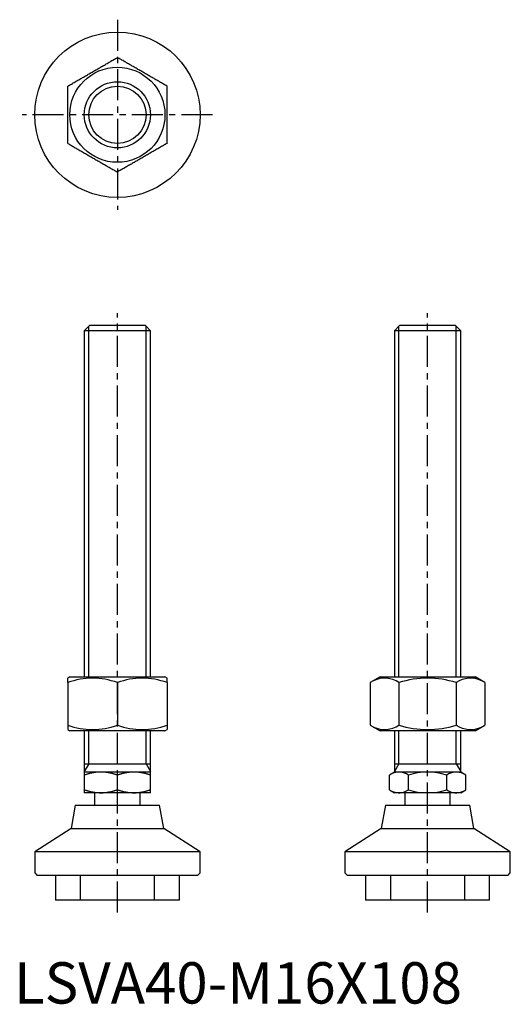
# Model space of a CAD drawing. Extents: x 1 to 120, y 0 to 238.
import ezdxf

# ---------------------------------------------------------------- set-up
doc = ezdxf.new("R2010")
doc.units = 0
doc.header["$LTSCALE"] = 6
doc.header["$MEASUREMENT"] = 0
doc.linetypes.add('CENTER', pattern=[2, 1.25, -0.25, 0.25, -0.25])
doc.linetypes.add('HIDDEN', pattern=[1.905, 1.27, -0.635])
doc.layers.get('0').update_dxf_attribs({"linetype": 'CONTINUOUS'})
for name, color, linetype in [('1', 1, 'CENTER'), ('2', 2, 'HIDDEN'), ('3', 3, 'CONTINUOUS')]:
    doc.layers.add(name, color=color, linetype=linetype)
doc.styles.add('Standard1', font='arial.ttf')

msp = doc.modelspace()

# ---------------------------------------------------------------- linework, layer by layer
for p, q in [((18.23, 164), (17, 162.77)), ((17, 162.77), (17, 79)), ((33, 162.77), (17, 162.77)), ((31.77, 164), (18.23, 164)), ((33, 162.77), (31.77, 164)), ((33, 79), (33, 162.77)), ((93.23, 164), (92, 162.77)), ((92, 162.77), (92, 79)), ((108, 162.77), (92, 162.77)), ((106.77, 164), (93.23, 164)), ((108, 162.77), (106.77, 164)), ((108, 79), (108, 162.77)), ((13.5, 79), (13, 78.71)), ((13.5, 79), (36.5, 79)), ((37, 78.71), (36.5, 79)), ((88.5, 79), (86.14, 77.64)), ((88.5, 79), (100, 79)), ((100, 79), (111.5, 79)), ((113.86, 77.64), (111.5, 79)), ((13, 77.64), (13, 67.36)), ((25, 77.64), (25, 67.36)), ((37, 77.64), (37, 67.36)), ((86.14, 77.64), (86.14, 67.36)), ((93.07, 77.64), (93.07, 67.36)), ((106.93, 77.64), (106.93, 67.36)), ((113.86, 77.64), (113.86, 67.36)), ((86.14, 67.36), (88.5, 66)), ((111.5, 66), (113.86, 67.36)), ((13, 66.29), (13.5, 66)), ((36.5, 66), (13.5, 66)), ((17, 66), (17, 51)), ((33, 51), (33, 66)), ((36.5, 66), (37, 66.29)), ((111.5, 66), (88.5, 66)), ((92, 66), (92, 56)), ((108, 56), (108, 66)), ((17, 58), (33, 58)), ((92, 58), (108, 58)), ((33, 56), (17, 56)), ((25, 51.71), (25, 55.29)), ((92, 56), (90.76, 55.29)), ((90.76, 51.71), (90.76, 55.29)), ((108, 56), (92, 56)), ((95.38, 51.71), (95.38, 55.29)), ((104.62, 51.71), (104.62, 55.29)), ((109.24, 55.29), (108, 56)), ((109.24, 51.71), (109.24, 55.29)), ((33, 51), (17, 51)), ((19.5, 51), (19.5, 48)), ((30.5, 48), (30.5, 51)), ((90.76, 51.71), (92, 51)), ((108, 51), (92, 51)), ((94.5, 51), (94.5, 48)), ((105.5, 48), (105.5, 51)), ((108, 51), (109.24, 51.71)), ((14.8, 48), (13.8, 42.33)), ((14.8, 48), (35.2, 48)), ((36.2, 42.33), (35.2, 48)), ((89.8, 48), (88.8, 42.33)), ((89.8, 48), (110.2, 48)), ((111.2, 42.33), (110.2, 48)), ((13.8, 42.33), (5, 36.67)), ((13.8, 42.33), (36.2, 42.33)), ((45, 36.67), (36.2, 42.33)), ((88.8, 42.33), (80, 36.67)), ((88.8, 42.33), (111.2, 42.33)), ((120, 36.67), (111.2, 42.33)), ((5, 36.67), (5, 31.6)), ((45, 36.67), (5, 36.67)), ((45, 31.6), (45, 36.67)), ((80, 36.67), (80, 31.6)), ((120, 36.67), (80, 36.67)), ((120, 31.6), (120, 36.67)), ((5, 31.6), (5.6, 31)), ((44.4, 31), (5.6, 31)), ((10, 31), (10, 25)), ((40, 25), (40, 31)), ((44.4, 31), (45, 31.6)), ((80, 31.6), (80.6, 31)), ((119.4, 31), (80.6, 31)), ((85, 31), (85, 25)), ((115, 25), (115, 31)), ((119.4, 31), (120, 31.6)), ((40, 25), (10, 25)), ((115, 25), (85, 25))]:
    msp.add_line(p, q)
for points in [[(13, 221.93), (13.22, 222.06), (13.44, 222.18), (13.67, 222.31), (13.89, 222.44), (14.11, 222.57), (14.33, 222.7), (14.56, 222.83), (14.78, 222.96), (15.01, 223.09), (15.23, 223.22), (15.46, 223.35), (15.68, 223.48), (15.91, 223.61), (16.14, 223.74), (16.37, 223.87), (16.59, 224), (16.82, 224.13), (17.05, 224.27), (17.28, 224.4), (17.51, 224.53), (17.74, 224.66), (17.97, 224.8), (18.2, 224.93), (18.43, 225.06), (18.66, 225.19), (18.89, 225.33), (19.12, 225.46), (19.35, 225.59), (19.57, 225.72), (19.8, 225.86), (20.03, 225.99), (20.26, 226.12), (20.49, 226.25), (20.72, 226.39), (20.95, 226.52), (21.18, 226.65), (21.41, 226.78), (21.63, 226.91), (21.86, 227.04), (22.09, 227.18), (22.32, 227.31), (22.54, 227.44), (22.77, 227.57), (22.99, 227.7), (23.22, 227.83), (23.44, 227.96), (23.67, 228.09), (23.89, 228.22), (24.11, 228.34), (24.33, 228.47), (24.56, 228.6), (24.78, 228.73), (25, 228.86)], [(37, 221.93), (36.78, 222.06), (36.56, 222.18), (36.33, 222.31), (36.11, 222.44), (35.89, 222.57), (35.67, 222.7), (35.44, 222.83), (35.22, 222.96), (34.99, 223.09), (34.77, 223.22), (34.54, 223.35), (34.32, 223.48), (34.09, 223.61), (33.86, 223.74), (33.63, 223.87), (33.41, 224), (33.18, 224.13), (32.95, 224.27), (32.72, 224.4), (32.49, 224.53), (32.26, 224.66), (32.03, 224.8), (31.8, 224.93), (31.57, 225.06), (31.34, 225.19), (31.11, 225.33), (30.88, 225.46), (30.65, 225.59), (30.43, 225.72), (30.2, 225.86), (29.97, 225.99), (29.74, 226.12), (29.51, 226.25), (29.28, 226.39), (29.05, 226.52), (28.82, 226.65), (28.59, 226.78), (28.37, 226.91), (28.14, 227.04), (27.91, 227.18), (27.68, 227.31), (27.46, 227.44), (27.23, 227.57), (27.01, 227.7), (26.78, 227.83), (26.56, 227.96), (26.33, 228.09), (26.11, 228.22), (25.89, 228.34), (25.67, 228.47), (25.44, 228.6), (25.22, 228.73), (25, 228.86)], [(13, 208.07), (13, 208.36), (13, 208.65), (13, 208.94), (13, 209.23), (13, 209.52), (13, 209.81), (13, 210.1), (13, 210.39), (13, 210.69), (13, 210.98), (13, 211.28), (13, 211.57), (13, 211.87), (13, 212.16), (13, 212.46), (13, 212.76), (13, 213.06), (13, 213.35), (13, 213.65), (13, 213.95), (13, 214.25), (13, 214.55), (13, 214.85), (13, 215.15), (13, 215.45), (13, 215.75), (13, 216.05), (13, 216.35), (13, 216.64), (13, 216.94), (13, 217.24), (13, 217.54), (13, 217.84), (13, 218.13), (13, 218.43), (13, 218.72), (13, 219.02), (13, 219.31), (13, 219.6), (13, 219.9), (13, 220.19), (13, 220.48), (13, 220.77), (13, 221.06), (13, 221.35), (13, 221.64), (13, 221.93)], [(37, 208.07), (37, 208.36), (37, 208.65), (37, 208.94), (37, 209.23), (37, 209.52), (37, 209.81), (37, 210.1), (37, 210.39), (37, 210.69), (37, 210.98), (37, 211.28), (37, 211.57), (37, 211.87), (37, 212.16), (37, 212.46), (37, 212.76), (37, 213.06), (37, 213.35), (37, 213.65), (37, 213.95), (37, 214.25), (37, 214.55), (37, 214.85), (37, 215.15), (37, 215.45), (37, 215.75), (37, 216.05), (37, 216.35), (37, 216.64), (37, 216.94), (37, 217.24), (37, 217.54), (37, 217.84), (37, 218.13), (37, 218.43), (37, 218.72), (37, 219.02), (37, 219.31), (37, 219.6), (37, 219.9), (37, 220.19), (37, 220.48), (37, 220.77), (37, 221.06), (37, 221.35), (37, 221.64), (37, 221.93)], [(13, 208.07), (13.22, 207.94), (13.44, 207.82), (13.67, 207.69), (13.89, 207.56), (14.11, 207.43), (14.33, 207.3), (14.56, 207.17), (14.78, 207.04), (15.01, 206.91), (15.23, 206.78), (15.46, 206.65), (15.68, 206.52), (15.91, 206.39), (16.14, 206.26), (16.37, 206.13), (16.59, 206), (16.82, 205.87), (17.05, 205.73), (17.28, 205.6), (17.51, 205.47), (17.74, 205.34), (17.97, 205.2), (18.2, 205.07), (18.43, 204.94), (18.66, 204.81), (18.89, 204.67), (19.12, 204.54), (19.35, 204.41), (19.57, 204.28), (19.8, 204.14), (20.03, 204.01), (20.26, 203.88), (20.49, 203.75), (20.72, 203.61), (20.95, 203.48), (21.18, 203.35), (21.41, 203.22), (21.63, 203.09), (21.86, 202.96), (22.09, 202.82), (22.32, 202.69), (22.54, 202.56), (22.77, 202.43), (22.99, 202.3), (23.22, 202.17), (23.44, 202.04), (23.67, 201.91), (23.89, 201.78), (24.11, 201.66), (24.33, 201.53), (24.56, 201.4), (24.78, 201.27), (25, 201.14)], [(37, 208.07), (36.78, 207.94), (36.56, 207.82), (36.33, 207.69), (36.11, 207.56), (35.89, 207.43), (35.67, 207.3), (35.44, 207.17), (35.22, 207.04), (34.99, 206.91), (34.77, 206.78), (34.54, 206.65), (34.32, 206.52), (34.09, 206.39), (33.86, 206.26), (33.63, 206.13), (33.41, 206), (33.18, 205.87), (32.95, 205.73), (32.72, 205.6), (32.49, 205.47), (32.26, 205.34), (32.03, 205.2), (31.8, 205.07), (31.57, 204.94), (31.34, 204.81), (31.11, 204.67), (30.88, 204.54), (30.65, 204.41), (30.43, 204.28), (30.2, 204.14), (29.97, 204.01), (29.74, 203.88), (29.51, 203.75), (29.28, 203.61), (29.05, 203.48), (28.82, 203.35), (28.59, 203.22), (28.37, 203.09), (28.14, 202.96), (27.91, 202.82), (27.68, 202.69), (27.46, 202.56), (27.23, 202.43), (27.01, 202.3), (26.78, 202.17), (26.56, 202.04), (26.33, 201.91), (26.11, 201.78), (25.89, 201.66), (25.67, 201.53), (25.44, 201.4), (25.22, 201.27), (25, 201.14)], [(13, 77.64), (13, 77.69), (13, 77.75), (13, 77.8), (13, 77.85), (13, 77.9), (13, 77.95), (13, 78), (13, 78.05), (13, 78.09), (13, 78.14), (13, 78.18), (13, 78.22), (13, 78.26), (13, 78.3), (13, 78.34), (13, 78.37), (13, 78.41), (13, 78.44), (13, 78.47), (13, 78.49), (13, 78.52), (13, 78.55), (13, 78.57), (13, 78.59), (13, 78.61), (13, 78.63), (13, 78.65), (13, 78.67), (13, 78.69), (13, 78.7), (13, 78.71), (13, 78.71), (13, 78.72), (13, 78.72), (13, 78.71)], [(37, 77.64), (37, 77.69), (37, 77.75), (37, 77.8), (37, 77.85), (37, 77.9), (37, 77.95), (37, 78), (37, 78.05), (37, 78.09), (37, 78.14), (37, 78.18), (37, 78.22), (37, 78.26), (37, 78.3), (37, 78.34), (37, 78.37), (37, 78.41), (37, 78.44), (37, 78.47), (37, 78.49), (37, 78.52), (37, 78.55), (37, 78.57), (37, 78.59), (37, 78.61), (37, 78.63), (37, 78.65), (37, 78.67), (37, 78.69), (37, 78.7), (37, 78.71), (37, 78.71), (37, 78.72), (37, 78.72), (37, 78.71)], [(13, 67.36), (13, 67.3), (13, 67.23), (13, 67.17), (13, 67.11), (13, 67.05), (13, 66.99), (13, 66.93), (13, 66.88), (13, 66.82), (13, 66.77), (13, 66.73), (13, 66.68), (13, 66.64), (13, 66.6), (13, 66.56), (13, 66.52), (13, 66.49), (13, 66.46), (13, 66.43), (13, 66.4), (13, 66.38), (13, 66.36), (13, 66.34), (13, 66.33), (13, 66.32), (13, 66.31), (13, 66.3), (13, 66.3), (13, 66.29)], [(37, 67.36), (37, 67.3), (37, 67.23), (37, 67.17), (37, 67.11), (37, 67.05), (37, 66.99), (37, 66.93), (37, 66.88), (37, 66.82), (37, 66.77), (37, 66.73), (37, 66.68), (37, 66.64), (37, 66.6), (37, 66.56), (37, 66.52), (37, 66.49), (37, 66.46), (37, 66.43), (37, 66.4), (37, 66.38), (37, 66.36), (37, 66.34), (37, 66.33), (37, 66.32), (37, 66.31), (37, 66.3), (37, 66.3), (37, 66.29)], [(21, 56), (20.86, 56), (20.72, 56), (20.58, 55.99), (20.44, 55.99), (20.3, 55.98), (20.16, 55.97), (20.02, 55.95), (19.88, 55.94), (19.74, 55.92), (19.6, 55.91), (19.46, 55.89), (19.32, 55.87), (19.19, 55.84), (19.05, 55.82), (18.91, 55.79), (18.77, 55.77), (18.63, 55.74), (18.5, 55.71), (18.36, 55.67), (18.22, 55.64), (18.09, 55.6), (17.95, 55.56), (17.81, 55.53), (17.68, 55.49), (17.54, 55.45), (17.41, 55.41), (17.27, 55.37), (17.14, 55.33), (17, 55.29)], [(25, 55.29), (24.86, 55.33), (24.73, 55.37), (24.59, 55.41), (24.46, 55.45), (24.32, 55.49), (24.19, 55.53), (24.05, 55.57), (23.92, 55.61), (23.78, 55.64), (23.64, 55.68), (23.5, 55.71), (23.37, 55.74), (23.23, 55.77), (23.09, 55.79), (22.95, 55.82), (22.81, 55.84), (22.68, 55.87), (22.54, 55.89), (22.4, 55.91), (22.26, 55.93), (22.12, 55.94), (21.98, 55.95), (21.84, 55.96), (21.7, 55.97), (21.56, 55.98), (21.42, 55.99), (21.28, 55.99), (21.14, 56), (21, 56)], [(29, 56), (28.86, 56), (28.72, 56), (28.58, 55.99), (28.44, 55.99), (28.3, 55.98), (28.16, 55.97), (28.02, 55.95), (27.88, 55.94), (27.74, 55.92), (27.6, 55.91), (27.46, 55.89), (27.32, 55.87), (27.19, 55.84), (27.05, 55.82), (26.91, 55.79), (26.77, 55.77), (26.63, 55.74), (26.5, 55.71), (26.36, 55.67), (26.22, 55.64), (26.09, 55.6), (25.95, 55.56), (25.81, 55.53), (25.68, 55.49), (25.54, 55.45), (25.41, 55.41), (25.27, 55.37), (25.14, 55.33), (25, 55.29)], [(33, 55.29), (32.86, 55.33), (32.73, 55.37), (32.59, 55.41), (32.46, 55.45), (32.32, 55.49), (32.19, 55.53), (32.05, 55.57), (31.92, 55.61), (31.78, 55.64), (31.64, 55.68), (31.5, 55.71), (31.37, 55.74), (31.23, 55.77), (31.09, 55.79), (30.95, 55.82), (30.81, 55.84), (30.68, 55.87), (30.54, 55.89), (30.4, 55.91), (30.26, 55.93), (30.12, 55.94), (29.98, 55.95), (29.84, 55.96), (29.7, 55.97), (29.56, 55.98), (29.42, 55.99), (29.28, 55.99), (29.14, 56), (29, 56)], [(17, 51.71), (17.14, 51.67), (17.27, 51.63), (17.41, 51.59), (17.54, 51.55), (17.68, 51.51), (17.81, 51.47), (17.95, 51.43), (18.08, 51.39), (18.22, 51.36), (18.36, 51.32), (18.5, 51.29), (18.63, 51.26), (18.77, 51.23), (18.91, 51.21), (19.05, 51.18), (19.19, 51.16), (19.32, 51.13), (19.46, 51.11), (19.6, 51.09), (19.74, 51.07), (19.88, 51.06), (20.02, 51.05), (20.16, 51.04), (20.3, 51.03), (20.44, 51.02), (20.58, 51.01), (20.72, 51.01), (20.86, 51), (21, 51)], [(21, 51), (21.14, 51), (21.28, 51), (21.42, 51.01), (21.56, 51.01), (21.7, 51.02), (21.84, 51.03), (21.98, 51.05), (22.12, 51.06), (22.26, 51.08), (22.4, 51.09), (22.54, 51.11), (22.68, 51.13), (22.81, 51.16), (22.95, 51.18), (23.09, 51.21), (23.23, 51.23), (23.37, 51.26), (23.5, 51.29), (23.64, 51.33), (23.78, 51.36), (23.91, 51.4), (24.05, 51.44), (24.19, 51.47), (24.32, 51.51), (24.46, 51.55), (24.59, 51.59), (24.73, 51.63), (24.86, 51.67), (25, 51.71)], [(25, 51.71), (25.14, 51.67), (25.27, 51.63), (25.41, 51.59), (25.54, 51.55), (25.68, 51.51), (25.81, 51.47), (25.95, 51.43), (26.08, 51.39), (26.22, 51.36), (26.36, 51.32), (26.5, 51.29), (26.63, 51.26), (26.77, 51.23), (26.91, 51.21), (27.05, 51.18), (27.19, 51.16), (27.32, 51.13), (27.46, 51.11), (27.6, 51.09), (27.74, 51.07), (27.88, 51.06), (28.02, 51.05), (28.16, 51.04), (28.3, 51.03), (28.44, 51.02), (28.58, 51.01), (28.72, 51.01), (28.86, 51), (29, 51)], [(29, 51), (29.14, 51), (29.28, 51), (29.42, 51.01), (29.56, 51.01), (29.7, 51.02), (29.84, 51.03), (29.98, 51.05), (30.12, 51.06), (30.26, 51.08), (30.4, 51.09), (30.54, 51.11), (30.68, 51.13), (30.81, 51.16), (30.95, 51.18), (31.09, 51.21), (31.23, 51.23), (31.37, 51.26), (31.5, 51.29), (31.64, 51.33), (31.78, 51.36), (31.91, 51.4), (32.05, 51.44), (32.19, 51.47), (32.32, 51.51), (32.46, 51.55), (32.59, 51.59), (32.73, 51.63), (32.86, 51.67), (33, 51.71)]]:
    msp.add_lwpolyline(points)
for radius in [20, 11.5, 8]:
    msp.add_circle((25, 215), radius)
for centre, radius, start, end in [((19, 61.38), 17.33, 69.7471, 110.2529), ((31, 61.38), 17.33, 69.7471, 110.2529), ((89.61, 72.58), 6.13, 55.621, 115.621), ((100, 55.77), 22.94, 72.4236, 107.5764), ((110.39, 72.58), 6.13, 64.379, 124.379), ((19, 83.62), 17.33, 249.7471, 290.2529), ((31, 83.62), 17.33, 249.7471, 290.2529), ((89.61, 72.42), 6.13, 244.379, 304.379), ((100, 89.23), 22.94, 252.4233, 287.5767), ((110.39, 72.42), 6.13, 235.621, 295.621), ((93.07, 51.91), 4.09, 55.6158, 115.6158), ((100, 40.71), 15.29, 72.412, 107.588), ((106.93, 51.91), 4.09, 64.3842, 124.3842), ((93.07, 55.09), 4.09, 244.3842, 304.3842), ((100, 66.29), 15.29, 252.412, 287.588), ((106.93, 55.09), 4.09, 235.6158, 295.6158)]:
    msp.add_arc(centre, radius, start, end)
at = {"layer": '1'}
for p, q in [((25, 238), (25, 192)), ((48, 215), (2, 215)), ((25, 22), (25, 167)), ((100, 22), (100, 167))]:
    msp.add_line(p, q, dxfattribs=at)
at = {"layer": '2'}
for p, q in [((16, 31), (16, 25)), ((34, 25), (34, 31)), ((91, 31), (91, 25)), ((109, 25), (109, 31))]:
    msp.add_line(p, q, dxfattribs=at)
at = {"layer": '3'}
for p, q in [((18.08, 79), (18.08, 163.86)), ((31.92, 79), (31.92, 163.86)), ((93.08, 79), (93.08, 163.86)), ((106.92, 79), (106.92, 163.86)), ((18.08, 58), (18.08, 66)), ((31.92, 58), (31.92, 66)), ((93.08, 58), (93.08, 66)), ((106.92, 58), (106.92, 66)), ((18.08, 58), (17, 56.13)), ((31.92, 58), (33, 56.13)), ((93.08, 58), (92, 56.13)), ((106.92, 58), (108, 56.13))]:
    msp.add_line(p, q, dxfattribs=at)
msp.add_circle((25, 215), 6.92, dxfattribs=at)

# ---------------------------------------------------------------- texts
at = {"color": 3, "style": 'Standard1'}
msp.add_text('LSVA40-M16X108', height=10, dxfattribs=at).set_placement((0, 0))

doc.saveas('drawing.dxf')
